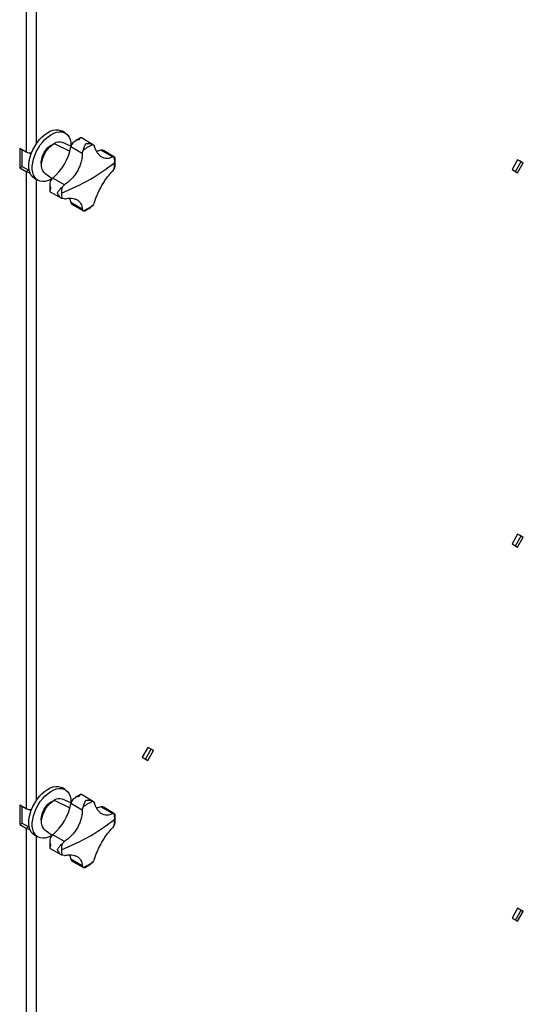
# Model space of a CAD drawing. Units: millimetres. Extents: x -3507 to 6208, y -4075 to 7998.
# Drawn here: x 3729 to 4042, y 4668 to 5281 of the extents above; entities that cross this region are included whole.
import ezdxf

# ---------------------------------------------------------------- set-up
doc = ezdxf.new("R2010")
doc.units = ezdxf.units.MM

msp = doc.modelspace()

# ---------------------------------------------------------------- linework, layer by layer
at = {"color": 7, "linetype": 'Continuous', "lineweight": 25}
for p, q in [((3733.27, 5295.07), (3733.27, 5198.37)), ((3739.49, 5293.17), (3739.49, 5203.1)), ((3757.61, 5210.07), (3755.49, 5211.3)), ((3750.66, 5203.43), (3760.47, 5198.76)), ((3761.13, 5201.8), (3755.81, 5204.15)), ((3774.57, 5202.99), (3767.64, 5206.98)), ((3729.31, 5200.66), (3733.27, 5198.37)), ((3729.31, 5200.66), (3729.31, 5188.41)), ((3730.72, 5199.84), (3730.72, 5189.22)), ((3734.91, 5197.77), (3736.36, 5196.93)), ((3749.11, 5202.74), (3749.39, 5202.58)), ((3750.2, 5203.15), (3750.22, 5203.27)), ((3750.22, 5203.27), (3750.6, 5203.4)), ((3750.22, 5203.27), (3750.31, 5203.22)), ((3768.2, 5197.21), (3761.01, 5201.36)), ((3761.13, 5202.29), (3761.12, 5201.81)), ((3768.2, 5197.21), (3768.72, 5199.19)), ((3774.9, 5202.76), (3775.8, 5201.59)), ((3786.96, 5195.15), (3779.76, 5199.31)), ((3781.4, 5198.99), (3780.73, 5199.31)), ((3788.23, 5195.09), (3781.3, 5199.09)), ((3786.96, 5195.15), (3788.03, 5195.18)), ((3788.03, 5195.18), (3788.21, 5195.06)), ((3788.47, 5194.89), (3788.56, 5194.57)), ((4038.67, 5193.44), (4035.17, 5187.38)), ((4037.25, 5186.18), (4040.75, 5192.24)), ((4042.17, 5191.42), (4038.67, 5193.44)), ((4040.75, 5192.24), (4038.67, 5193.44)), ((4038.67, 5185.36), (4042.17, 5191.42)), ((4040.75, 5192.24), (4042.17, 5191.42)), ((3729.31, 5188.41), (3730.72, 5189.22)), ((3729.31, 5188.41), (3733.27, 5186.12)), ((3734.68, 5186.94), (3730.72, 5189.22)), ((3733.27, 5186.12), (3734.68, 5186.94)), ((3733.27, 5186.12), (3733.27, 4790.1)), ((3744.83, 5185.14), (3749.53, 5181.71)), ((3788.03, 5188.04), (3786.96, 5186.38)), ((4035.17, 5187.38), (4038.67, 5185.36)), ((3738.49, 5181.85), (3740.61, 5180.63)), ((3739.49, 5181.27), (3739.49, 4794.83)), ((3757.05, 5177.89), (3749.85, 5182.04)), ((3748.3, 5173.48), (3755.23, 5169.49)), ((3755.59, 5176.45), (3757.05, 5177.89)), ((3757.05, 5169.11), (3755.59, 5169.31)), ((3768.2, 5162.67), (3761.01, 5166.82)), ((3775.8, 5167.06), (3774.9, 5165.29)), ((3761.49, 5165.99), (3762.1, 5165.56)), ((3761.96, 5165.59), (3768.89, 5161.6)), ((3768.72, 5161.72), (3768.2, 5162.67)), ((3768.91, 5161.63), (3768.72, 5161.72)), ((3769.5, 5161.57), (3769.18, 5161.49)), ((4038.67, 4960.73), (4035.17, 4954.67)), ((4037.25, 4953.46), (4040.75, 4959.52)), ((4042.17, 4958.71), (4038.67, 4960.73)), ((4040.75, 4959.52), (4038.67, 4960.73)), ((4038.67, 4952.64), (4042.17, 4958.71)), ((4040.75, 4959.52), (4042.17, 4958.71)), ((4035.17, 4954.67), (4038.67, 4952.64)), ((3808.86, 4828.06), (3805.36, 4822)), ((3807.44, 4820.8), (3810.94, 4826.86)), ((3812.36, 4826.04), (3808.86, 4828.06)), ((3810.94, 4826.86), (3808.86, 4828.06)), ((3808.86, 4819.98), (3812.36, 4826.04)), ((3810.94, 4826.86), (3812.36, 4826.04)), ((3805.36, 4822), (3808.86, 4819.98)), ((3757.61, 4801.8), (3755.49, 4803.03)), ((3749.11, 4794.47), (3749.39, 4794.3)), ((3750.2, 4794.88), (3750.22, 4795)), ((3750.22, 4795), (3750.6, 4795.13)), ((3750.22, 4795), (3750.31, 4794.95)), ((3750.66, 4795.16), (3760.47, 4790.49)), ((3761.13, 4793.53), (3755.81, 4795.88)), ((3761.13, 4794.02), (3761.12, 4793.54)), ((3774.57, 4794.71), (3767.64, 4798.71)), ((3774.9, 4794.49), (3775.8, 4793.32)), ((3729.31, 4792.39), (3733.27, 4790.1)), ((3729.31, 4792.39), (3729.31, 4780.14)), ((3730.72, 4791.57), (3730.72, 4780.95)), ((3734.91, 4789.5), (3736.36, 4788.66)), ((3768.2, 4788.94), (3761.01, 4793.09)), ((3768.2, 4788.94), (3768.72, 4790.92)), ((3786.96, 4786.88), (3779.76, 4791.04)), ((3781.4, 4790.72), (3780.73, 4791.04)), ((3788.23, 4786.82), (3781.3, 4790.82)), ((3786.96, 4786.88), (3788.03, 4786.91)), ((3788.03, 4786.91), (3788.21, 4786.79)), ((3788.47, 4786.62), (3788.56, 4786.3)), ((3729.31, 4780.14), (3730.72, 4780.95)), ((3729.31, 4780.14), (3733.27, 4777.85)), ((3734.68, 4778.67), (3730.72, 4780.95)), ((3733.27, 4777.85), (3734.68, 4778.67)), ((3733.27, 4777.85), (3733.27, 4381.83)), ((3744.83, 4776.87), (3749.53, 4773.44)), ((3788.03, 4779.77), (3786.96, 4778.11)), ((3738.49, 4773.58), (3740.61, 4772.36)), ((3739.49, 4773), (3739.49, 4386.56)), ((3757.05, 4769.62), (3749.85, 4773.77)), ((3755.59, 4768.18), (3757.05, 4769.62)), ((3748.3, 4765.21), (3755.23, 4761.22)), ((3757.05, 4760.84), (3755.59, 4761.04)), ((3768.2, 4754.4), (3761.01, 4758.55)), ((3761.49, 4757.71), (3762.1, 4757.29)), ((3761.96, 4757.32), (3768.89, 4753.33)), ((3775.8, 4758.79), (3774.9, 4757.02)), ((3768.72, 4753.45), (3768.2, 4754.4)), ((3768.91, 4753.36), (3768.72, 4753.45)), ((3769.5, 4753.3), (3769.18, 4753.22)), ((4038.67, 4728.01), (4035.17, 4721.95)), ((4037.25, 4720.75), (4040.75, 4726.81)), ((4042.17, 4725.99), (4038.67, 4728.01)), ((4040.75, 4726.81), (4038.67, 4728.01)), ((4038.67, 4719.93), (4042.17, 4725.99)), ((4040.75, 4726.81), (4042.17, 4725.99)), ((4035.17, 4721.95), (4038.67, 4719.93))]:
    msp.add_line(p, q, dxfattribs=at)
at = {"color": 7, "linetype": 'Continuous', "lineweight": 25, "flags": 128}
for points in [[(3738.49, 5181.85), (3737.47, 5182.6), (3736.5, 5183.73), (3735.76, 5185.13), (3735.25, 5186.78), (3735, 5188.64), (3735, 5190.67), (3735.25, 5192.82), (3735.76, 5195.05), (3736.5, 5197.31), (3737.47, 5199.56), (3738.64, 5201.75), (3739.99, 5203.82), (3741.49, 5205.74), (3743.11, 5207.47), (3744.8, 5208.96), (3746.55, 5210.19), (3748.3, 5211.13), (3750.03, 5211.76), (3751.69, 5212.06), (3753.25, 5212.04), (3754.68, 5211.68), (3755.49, 5211.3)], [(3749.52, 5181.72), (3748.67, 5181.22), (3746.93, 5180.44), (3745.23, 5179.97), (3743.61, 5179.83), (3742.11, 5180.02), (3740.77, 5180.54), (3739.59, 5181.37), (3738.63, 5182.5), (3737.88, 5183.91), (3737.38, 5185.56), (3737.12, 5187.41), (3737.12, 5189.44), (3737.38, 5191.59), (3737.88, 5193.83), (3738.63, 5196.09), (3739.59, 5198.34), (3740.77, 5200.52), (3742.11, 5202.6), (3743.61, 5204.52), (3745.23, 5206.25), (3746.93, 5207.74), (3748.67, 5208.97), (3750.42, 5209.91), (3752.15, 5210.53), (3753.81, 5210.84), (3755.37, 5210.81), (3756.8, 5210.46), (3758.06, 5209.78), (3759.13, 5208.79), (3759.99, 5207.52), (3760.62, 5205.99), (3761, 5204.23), (3761.13, 5202.29), (3761.13, 5202.29)], [(3744.83, 5185.14), (3744.46, 5185.45), (3743.7, 5186.43), (3743.18, 5187.67), (3742.92, 5189.15), (3742.92, 5190.81), (3743.18, 5192.59), (3743.7, 5194.43), (3744.46, 5196.28), (3745.42, 5198.06), (3746.57, 5199.72), (3747.85, 5201.2), (3749.23, 5202.45), (3750.66, 5203.43)], [(3742.89, 5190.03), (3742.84, 5190.24), (3742.71, 5191.61), (3742.83, 5193.13), (3743.19, 5194.73), (3743.78, 5196.35), (3744.57, 5197.94), (3745.54, 5199.42), (3746.65, 5200.75), (3747.86, 5201.87), (3749.11, 5202.74)], [(3779.76, 5199.31), (3777.75, 5198.78), (3776.97, 5198.68)], [(3735.27, 5186.69), (3735.05, 5186.77), (3734.68, 5186.94)], [(3760.14, 5169.59), (3760.45, 5168.83), (3761.01, 5166.82)], [(3738.49, 4773.58), (3737.47, 4774.33), (3736.5, 4775.46), (3735.76, 4776.86), (3735.25, 4778.51), (3735, 4780.37), (3735, 4782.39), (3735.25, 4784.55), (3735.76, 4786.78), (3736.5, 4789.04), (3737.47, 4791.29), (3738.64, 4793.48), (3739.99, 4795.55), (3741.49, 4797.47), (3743.11, 4799.2), (3744.8, 4800.69), (3746.55, 4801.92), (3748.3, 4802.86), (3750.03, 4803.49), (3751.69, 4803.79), (3753.25, 4803.77), (3754.68, 4803.41), (3755.49, 4803.03)], [(3749.52, 4773.45), (3748.67, 4772.95), (3746.93, 4772.17), (3745.23, 4771.7), (3743.61, 4771.56), (3742.11, 4771.75), (3740.77, 4772.27), (3739.59, 4773.1), (3738.63, 4774.23), (3737.88, 4775.64), (3737.38, 4777.29), (3737.12, 4779.14), (3737.12, 4781.17), (3737.38, 4783.32), (3737.88, 4785.56), (3738.63, 4787.82), (3739.59, 4790.07), (3740.77, 4792.25), (3742.11, 4794.33), (3743.61, 4796.25), (3745.23, 4797.97), (3746.93, 4799.47), (3748.67, 4800.7), (3750.42, 4801.63), (3752.15, 4802.26), (3753.81, 4802.57), (3755.37, 4802.54), (3756.8, 4802.19), (3758.06, 4801.51), (3759.13, 4800.52), (3759.99, 4799.25), (3760.62, 4797.72), (3761, 4795.96), (3761.13, 4794.02), (3761.13, 4794.02)], [(3742.89, 4781.76), (3742.84, 4781.97), (3742.71, 4783.34), (3742.83, 4784.86), (3743.19, 4786.46), (3743.78, 4788.08), (3744.57, 4789.67), (3745.54, 4791.15), (3746.65, 4792.48), (3747.86, 4793.6), (3749.11, 4794.47)], [(3744.83, 4776.87), (3744.46, 4777.18), (3743.7, 4778.16), (3743.18, 4779.4), (3742.92, 4780.88), (3742.92, 4782.54), (3743.18, 4784.32), (3743.7, 4786.16), (3744.46, 4788.01), (3745.42, 4789.79), (3746.57, 4791.45), (3747.85, 4792.93), (3749.23, 4794.18), (3750.66, 4795.16)], [(3779.76, 4791.04), (3777.75, 4790.51), (3776.97, 4790.41)], [(3735.27, 4778.42), (3735.05, 4778.5), (3734.68, 4778.67)], [(3760.14, 4761.32), (3760.45, 4760.56), (3761.01, 4758.55)]]:
    msp.add_lwpolyline(points, dxfattribs=at)
at = {"color": 7, "linetype": 'Continuous', "lineweight": 25}
for centre, radius, start, end in [((3753.95, 5198.71), 5.75, 71.13134, 124.85096), ((3736.31, 5204.2), 6.58, 242.41993, 272.71659), ((3729.12, 5206.89), 32.36, 309.83928, 350.16072), ((3769.56, 5199.19), 8.82, 156.14911, 165.74134), ((3782.63, 5182.24), 21.92, 110.6234, 129.37122), ((3780.25, 5196.85), 2.5, 78.98074, 101.24833), ((3719.83, 5274.85), 107.67, 299.77215, 309.50826), ((3769.34, 5191.86), 18.99, 359.74828, 10.06468), ((3763.18, 5191.86), 25.15, 351.25822, 359.80996), ((3736.17, 5191.51), 6.12, 241.70891, 265.13703), ((3756.01, 5175.72), 8.82, 134.25794, 143.85084), ((3703.36, 5303.37), 140.61, 291.67718, 299.82489), ((3780.45, 5172.62), 25.15, 171.25822, 179.80996), ((3774.29, 5172.62), 18.99, 179.74828, 190.06468), ((3763.38, 5167.63), 2.5, 198.74541, 221.00942), ((3761, 5182.24), 21.92, 290.6234, 309.37122), ((3753.95, 4790.44), 5.75, 71.13134, 124.85096), ((3769.56, 4790.92), 8.82, 156.14911, 165.74134), ((3782.63, 4773.97), 21.92, 110.6234, 129.37122), ((3736.31, 4795.93), 6.58, 242.41993, 272.71659), ((3729.12, 4798.62), 32.36, 309.83928, 350.16072), ((3780.25, 4788.58), 2.5, 78.98074, 101.24833), ((3719.83, 4866.58), 107.67, 299.77215, 309.50826), ((3769.34, 4783.59), 18.99, 359.74828, 10.06468), ((3763.18, 4783.59), 25.15, 351.25822, 359.80996), ((3736.17, 4783.24), 6.12, 241.70891, 265.13703), ((3756.01, 4767.45), 8.82, 134.25794, 143.85084), ((3703.36, 4895.1), 140.61, 291.67718, 299.82489), ((3780.45, 4764.35), 25.15, 171.25822, 179.80996), ((3774.29, 4764.35), 18.99, 179.74828, 190.06468), ((3763.38, 4759.36), 2.5, 198.74541, 221.00942), ((3761, 4773.97), 21.92, 290.6234, 309.37122)]:
    msp.add_arc(centre, radius, start, end, dxfattribs=at)
for points, knots in [([(3766.22, 5205.88), (3765.75, 5205.77), (3764.8, 5205.56), (3763.47, 5204.9), (3762.25, 5204.02), (3761.74, 5203.18), (3761.49, 5202.76)], [0, 0, 0, 0, 0.250293, 0.50047, 0.750519, 1, 1, 1, 1]), ([(3767.16, 5206.95), (3766.7, 5206.74), (3765.55, 5206.22), (3764.18, 5205.39), (3763.28, 5204.72), (3763.06, 5204.55)], [0, 0, 0, 0, 0.333835, 0.832907, 1, 1, 1, 1]), ([(3767.73, 5206.89), (3767.69, 5206.93), (3767.46, 5207.12), (3767.12, 5206.99), (3766.66, 5206.63), (3766.37, 5206.13), (3766.22, 5205.88)], [0, 0, 0, 0, 0.082163, 0.38787, 0.693658, 1, 1, 1, 1]), ([(3768.72, 5199.19), (3768.88, 5199.61), (3769.19, 5200.45), (3769.75, 5202.03), (3770.15, 5202.89), (3770.42, 5203.46)], [0, 0, 0, 0, 0.2504076, 0.5011208, 1, 1, 1, 1]), ([(3770.42, 5203.46), (3771.28, 5203.54), (3772.56, 5203.65), (3774.08, 5203.27), (3774.63, 5202.93), (3774.9, 5202.76)], [0, 0, 0, 0, 0.498968, 0.749758, 1, 1, 1, 1]), ([(3786.96, 5195.15), (3786.38, 5194.89), (3785.23, 5194.38), (3783.51, 5194.15), (3781.86, 5194.34), (3780.31, 5194.98), (3778.89, 5196.06), (3777.65, 5197.54), (3776.58, 5199.37), (3776.06, 5200.85), (3775.8, 5201.59)], [0, 0, 0, 0, 0.125101, 0.250177, 0.375247, 0.500297, 0.62533, 0.750358, 0.87528, 1, 1, 1, 1]), ([(3768.2, 5197.21), (3768.14, 5196.28), (3768.01, 5194.42), (3767.35, 5191.59), (3766.36, 5188.81), (3765.02, 5186.15), (3763.39, 5183.67), (3761.48, 5181.43), (3759.36, 5179.44), (3757.82, 5178.41), (3757.05, 5177.89)], [0, 0, 0, 0, 0.125101, 0.250177, 0.375247, 0.500297, 0.62533, 0.750358, 0.87528, 1, 1, 1, 1]), ([(3788.55, 5189.88), (3788.6, 5190.65), (3788.72, 5192.24), (3788.69, 5193.79), (3788.58, 5194.56), (3788.58, 5194.58)], [0, 0, 0, 0, 0.476579, 0.98563, 1, 1, 1, 1]), ([(3775.8, 5167.06), (3776.06, 5167.87), (3776.59, 5169.51), (3777.65, 5172.1), (3778.9, 5174.73), (3780.31, 5177.34), (3781.87, 5179.87), (3783.52, 5182.26), (3785.23, 5184.48), (3786.38, 5185.74), (3786.96, 5186.38)], [0, 0, 0, 0, 0.1251013, 0.2501771, 0.375247, 0.5002975, 0.6253302, 0.7503583, 0.8752804, 1, 1, 1, 1]), ([(3788.52, 5189.88), (3788.51, 5189.69), (3788.48, 5189.04), (3788.22, 5188.45), (3788.03, 5188.04)], [0, 0, 0, 0, 0.3024804, 1, 1, 1, 1]), ([(3748.89, 5180.93), (3748.65, 5180.5), (3748.17, 5179.64), (3748.02, 5178.14), (3748.12, 5176.65), (3748.4, 5175.73), (3748.54, 5175.26)], [0, 0, 0, 0, 0.2494846, 0.4994611, 0.7495041, 1, 1, 1, 1]), ([(3748.11, 5178.65), (3748.05, 5178), (3747.92, 5176.52), (3747.94, 5174.94), (3748.06, 5174.06), (3748.08, 5173.92)], [0, 0, 0, 0, 0.400103, 0.90476, 1, 1, 1, 1]), ([(3748.54, 5175.26), (3748.4, 5175.01), (3748.11, 5174.51), (3748.03, 5173.93), (3748.09, 5173.58), (3748.37, 5173.47), (3748.43, 5173.45)], [0, 0, 0, 0, 0.306034, 0.611926, 0.917662, 1, 1, 1, 1]), ([(3752.74, 5172.84), (3753.1, 5173.36), (3753.64, 5174.14), (3754.73, 5175.41), (3755.3, 5176.1), (3755.59, 5176.45)], [0, 0, 0, 0, 0.498968, 0.749758, 1, 1, 1, 1]), ([(3755.59, 5169.31), (3755.3, 5169.46), (3754.73, 5169.77), (3753.64, 5170.89), (3753.1, 5172.06), (3752.74, 5172.84)], [0, 0, 0, 0, 0.250408, 0.501121, 1, 1, 1, 1]), ([(3757.05, 5169.11), (3757.82, 5169.26), (3759.37, 5169.55), (3761.49, 5169.54), (3763.39, 5169.2), (3765.03, 5168.51), (3766.36, 5167.49), (3767.35, 5166.15), (3768.01, 5164.55), (3768.14, 5163.3), (3768.2, 5162.67)], [0, 0, 0, 0, 0.125101, 0.250177, 0.375247, 0.500297, 0.62533, 0.750358, 0.87528, 1, 1, 1, 1]), ([(3769.5, 5161.56), (3770.06, 5161.83), (3771.3, 5162.42), (3772.67, 5163.26), (3773.46, 5163.85), (3773.57, 5163.94)], [0, 0, 0, 0, 0.407493, 0.910218, 1, 1, 1, 1]), ([(3774.9, 5165.29), (3774.64, 5164.93), (3774.26, 5164.41), (3773.72, 5164.06), (3773.56, 5163.96)], [0, 0, 0, 0, 0.703503, 1, 1, 1, 1]), ([(3766.22, 4797.61), (3765.75, 4797.5), (3764.8, 4797.29), (3763.47, 4796.63), (3762.25, 4795.75), (3761.74, 4794.91), (3761.49, 4794.49)], [0, 0, 0, 0, 0.250293, 0.50047, 0.750519, 1, 1, 1, 1]), ([(3767.16, 4798.68), (3766.7, 4798.47), (3765.55, 4797.95), (3764.18, 4797.12), (3763.28, 4796.45), (3763.06, 4796.28)], [0, 0, 0, 0, 0.333835, 0.832907, 1, 1, 1, 1]), ([(3767.73, 4798.62), (3767.69, 4798.66), (3767.46, 4798.85), (3767.12, 4798.72), (3766.66, 4798.36), (3766.37, 4797.86), (3766.22, 4797.61)], [0, 0, 0, 0, 0.082163, 0.38787, 0.693658, 1, 1, 1, 1]), ([(3768.72, 4790.92), (3768.88, 4791.34), (3769.19, 4792.18), (3769.75, 4793.76), (3770.15, 4794.62), (3770.42, 4795.19)], [0, 0, 0, 0, 0.2504076, 0.5011208, 1, 1, 1, 1]), ([(3770.42, 4795.19), (3771.28, 4795.27), (3772.56, 4795.38), (3774.08, 4795), (3774.63, 4794.66), (3774.9, 4794.49)], [0, 0, 0, 0, 0.498968, 0.749758, 1, 1, 1, 1]), ([(3786.96, 4786.88), (3786.38, 4786.62), (3785.23, 4786.11), (3783.51, 4785.88), (3781.86, 4786.07), (3780.31, 4786.71), (3778.89, 4787.79), (3777.65, 4789.27), (3776.58, 4791.1), (3776.06, 4792.58), (3775.8, 4793.32)], [0, 0, 0, 0, 0.125101, 0.250177, 0.375247, 0.500297, 0.62533, 0.750358, 0.87528, 1, 1, 1, 1]), ([(3768.2, 4788.94), (3768.14, 4788.01), (3768.01, 4786.15), (3767.35, 4783.32), (3766.36, 4780.54), (3765.02, 4777.88), (3763.39, 4775.4), (3761.48, 4773.16), (3759.36, 4771.17), (3757.82, 4770.14), (3757.05, 4769.62)], [0, 0, 0, 0, 0.125101, 0.250177, 0.375247, 0.500297, 0.62533, 0.750358, 0.87528, 1, 1, 1, 1]), ([(3788.52, 4781.61), (3788.51, 4781.41), (3788.48, 4780.77), (3788.22, 4780.18), (3788.03, 4779.77)], [0, 0, 0, 0, 0.3024804, 1, 1, 1, 1]), ([(3788.55, 4781.61), (3788.6, 4782.38), (3788.72, 4783.97), (3788.69, 4785.52), (3788.58, 4786.28), (3788.58, 4786.31)], [0, 0, 0, 0, 0.476579, 0.98563, 1, 1, 1, 1]), ([(3775.8, 4758.79), (3776.06, 4759.6), (3776.59, 4761.24), (3777.65, 4763.83), (3778.9, 4766.46), (3780.31, 4769.07), (3781.87, 4771.6), (3783.52, 4773.99), (3785.23, 4776.21), (3786.38, 4777.47), (3786.96, 4778.11)], [0, 0, 0, 0, 0.1251013, 0.2501771, 0.375247, 0.5002975, 0.6253302, 0.7503583, 0.8752804, 1, 1, 1, 1]), ([(3748.11, 4770.38), (3748.05, 4769.73), (3747.92, 4768.25), (3747.94, 4766.67), (3748.06, 4765.79), (3748.08, 4765.65)], [0, 0, 0, 0, 0.400103, 0.90476, 1, 1, 1, 1]), ([(3748.89, 4772.66), (3748.65, 4772.23), (3748.17, 4771.37), (3748.02, 4769.87), (3748.12, 4768.38), (3748.4, 4767.46), (3748.54, 4766.99)], [0, 0, 0, 0, 0.249485, 0.499461, 0.749504, 1, 1, 1, 1]), ([(3748.54, 4766.99), (3748.4, 4766.74), (3748.11, 4766.24), (3748.03, 4765.66), (3748.09, 4765.31), (3748.37, 4765.2), (3748.43, 4765.18)], [0, 0, 0, 0, 0.306034, 0.611926, 0.917662, 1, 1, 1, 1]), ([(3752.74, 4764.57), (3753.1, 4765.09), (3753.64, 4765.87), (3754.73, 4767.14), (3755.3, 4767.83), (3755.59, 4768.18)], [0, 0, 0, 0, 0.498968, 0.749758, 1, 1, 1, 1]), ([(3755.59, 4761.04), (3755.3, 4761.19), (3754.73, 4761.5), (3753.64, 4762.62), (3753.1, 4763.79), (3752.74, 4764.57)], [0, 0, 0, 0, 0.250408, 0.501121, 1, 1, 1, 1]), ([(3757.05, 4760.84), (3757.82, 4760.99), (3759.37, 4761.28), (3761.49, 4761.27), (3763.39, 4760.93), (3765.03, 4760.24), (3766.36, 4759.22), (3767.35, 4757.88), (3768.01, 4756.28), (3768.14, 4755.03), (3768.2, 4754.4)], [0, 0, 0, 0, 0.125101, 0.250177, 0.375247, 0.500297, 0.62533, 0.750358, 0.87528, 1, 1, 1, 1]), ([(3774.9, 4757.02), (3774.64, 4756.66), (3774.26, 4756.14), (3773.72, 4755.79), (3773.56, 4755.69)], [0, 0, 0, 0, 0.703503, 1, 1, 1, 1]), ([(3769.5, 4753.29), (3770.06, 4753.56), (3771.3, 4754.15), (3772.67, 4754.99), (3773.46, 4755.58), (3773.57, 4755.67)], [0, 0, 0, 0, 0.407493, 0.910218, 1, 1, 1, 1])]:
    msp.add_open_spline(points, degree=3, knots=knots, dxfattribs=at)

doc.saveas('drawing.dxf')
